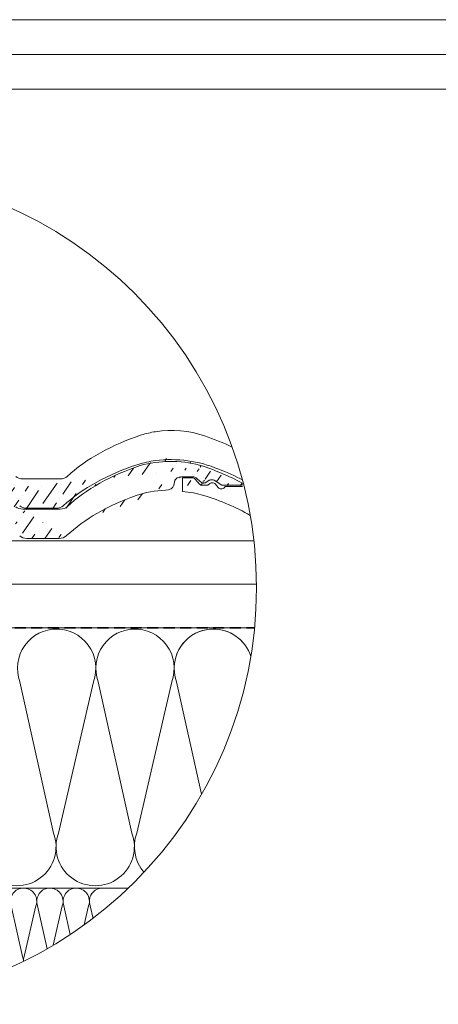
# Model space of a CAD drawing. Units: millimetres. Extents: x -23272466 to 44913, y -22484634 to 188.
# Drawn here: x -23270573 to -23270091, y -22482780 to -22481645 of the extents above; entities that cross this region are included whole.
import ezdxf

# ---------------------------------------------------------------- set-up
doc = ezdxf.new("R2010")
doc.units = ezdxf.units.MM
doc.linetypes.add('DASHED', pattern=[19.05, 12.7, -6.35])
doc.layers.get('0').update_dxf_attribs({"lineweight": 20})
for name, color, linetype, lineweight in [('KEYLITE BATTEN', 7, 'Continuous', 18), ('KEYLITE FELT-BREATHER MEMBRANE', 151, 'DASHED', 35), ('KEYLITE IN VIEW', 253, 'Continuous', 5), ('KEYLITE INSULATION', 41, 'Continuous', 18), ('KEYLITE RAFTER-TRIMMER', 7, 'Continuous', 18), ('KEYLITE SLATE + TILE HATCH', 30, 'Continuous', 18), ('KEYLITE SLATES + TILES', 30, 'Continuous', 18)]:
    doc.layers.add(name, color=color, linetype=linetype, lineweight=lineweight)

msp = doc.modelspace()

# ---------------------------------------------------------------- hatches: boundary and pattern name
at = {"layer": 'KEYLITE SLATE + TILE HATCH'}
h = msp.add_hatch(dxfattribs=at)
h.set_pattern_fill('ANSI36', color=256, scale=100, angle=10.276958, style=0)
h.set_pattern_definition([(55.27696, (-23270841.63, -22478591.154), (2.186283, 25.099518), [31.25, -6.25, 0, -6.25])])
edge = h.paths.add_edge_path()
edge.add_ellipse((-23270464.559, -22482295.452), major_axis=(-243.447, 18.459), ratio=0.63340565, start_angle=235.376081, end_angle=250.292987, ccw=False)
edge.add_line((-23270358.395, -22482178.265), (-23270354.746, -22482175.848))
edge.add_ellipse((-23270361.214, -22482176.387), major_axis=(-4.001, 0), ratio=0.66176471, start_angle=30.22822, end_angle=134.807733)
edge.add_line((-23270364.67, -22482177.72), (-23270369.873, -22482173.076))
edge.add_line((-23270339.988, -22482181.679), (-23270316.614, -22482181.68))
edge.add_line((-23270339.988, -22482181.679), (-23270348.807, -22482175.843))
edge.add_ellipse((-23270350.214, -22482176.783), major_axis=(1.999, 0), ratio=0.66176471, start_angle=45.282473, end_angle=89.94042)
edge.add_line((-23270353.331, -22482175.461), (-23270350.212, -22482175.461))
edge.add_ellipse((-23270353.331, -22482176.784), major_axis=(-2, 0), ratio=0.66176471, start_angle=269.999775, end_angle=314.999684)
edge.add_ellipse((-23270373.338, -22482174.4), major_axis=(4, 0), ratio=0.66176471, start_angle=29.999768, end_angle=89.999775)
edge.add_line((-23270386.614, -22482171.753), (-23270373.337, -22482171.753))
edge.add_line((-23270395.495, -22482181.551), (-23270394.151, -22482176.133))
edge.add_ellipse((-23270386.614, -22482176.782), major_axis=(-7.6, 0), ratio=0.66176471, start_angle=269.999775, end_angle=352.588837)
edge.add_ellipse((-23270405.409, -22482180.687), major_axis=(-10, 0), ratio=0.66176471, start_angle=92.67164, end_angle=172.499668)
edge.add_line((-23270316.614, -22482181.68), (-23270316.614, -22482179.048))
edge.add_ellipse((-23270398.171, -22482206.409), major_axis=(79.999, 0), ratio=0.66176471, start_angle=70.494226, end_angle=116.519097)
edge.add_ellipse((-23270331.704, -22482328.18), major_axis=(230.045, 0), ratio=0.66176471, start_angle=117.782546, end_angle=144.739342)
edge.add_ellipse((-23270401.214, -22482240.181), major_axis=(79.999, 0), ratio=0.66176471, start_angle=92.671649, end_angle=118.127252)
edge.add_ellipse((-23270331.869, -22482295.452), major_axis=(230, 0), ratio=0.66176471, start_angle=116.332005, end_angle=144.279192)
edge.add_line((-23270565.146, -22482243.092), (-23270527.709, -22482243.092))
edge.add_ellipse((-23270527.709, -22482236.475), major_axis=(-10, 0), ratio=0.66176471, start_angle=89.99978, end_angle=144.739347)
edge.add_line((-23270569.711, -22482209.342), (-23270526.718, -22482209.342))
edge.add_ellipse((-23270526.718, -22482202.725), major_axis=(10, 0), ratio=0.66176471, start_angle=269.99978, end_angle=324.279211)
edge.add_ellipse((-23270565.146, -22482236.475), major_axis=(-10, 0), ratio=0.66176471, start_angle=36.03858, end_angle=89.99978)
edge.add_ellipse((-23270764.576, -22482295.456), major_axis=(-230.017, 0), ratio=0.66176471, start_angle=215.719799, end_angle=243.092022)
edge.add_ellipse((-23270569.711, -22482202.725), major_axis=(10, 0), ratio=0.66176471, start_angle=215.720403, end_angle=269.99978)
edge.add_ellipse((-23270759.215, -22482329.915), major_axis=(-230, 0), ratio=0.66176471, start_angle=216.038591, end_angle=244.707246)
edge.add_ellipse((-23270925.01, -22482147.318), major_axis=(98.143, 98.143), ratio=1, start_angle=270.132183, end_angle=275.279961)
edge.add_ellipse((-23270631.869, -22482295.451), major_axis=(230, 0), ratio=0.66176471, start_angle=116.081842, end_angle=144.279124)
edge.add_ellipse((-23270814.835, -22482213.027), major_axis=(-5.274, 5.274), ratio=1, start_angle=-14.691093, end_angle=93.013264)
edge.add_ellipse((-23270637.215, -22482329.916), major_axis=(230, 0), ratio=0.66176471, start_angle=115.674244, end_angle=143.960947)
edge.add_ellipse((-23270701.265, -22482240.209), major_axis=(-80.084, 0), ratio=0.66176471, start_angle=267.816669, end_angle=296.393244)
edge.add_ellipse((-23270698.182, -22482206.412), major_axis=(80, 0), ratio=0.66176471, start_angle=61.883175, end_angle=115.791245)
edge.add_ellipse((-23270695.183, -22482240.196), major_axis=(-80.064, 0), ratio=0.66176471, start_angle=244.685348, end_angle=272.169316)
edge.add_line((-23270824.713, -22482226.126), (-23270826.862, -22482232.717))
edge.add_line((-23270826.862, -22482232.717), (-23270826.718, -22482209.342))
edge.add_line((-23270826.718, -22482209.342), (-23270826.717, -22482209.342))

# ---------------------------------------------------------------- linework, layer by layer
msp.add_line((-23268345.548, -22481725.222), (-23272385.548, -22481725.222))
for points in [[(-23272465.548, -22484615.222), (-23272465.548, -22481645.222), (-23268265.548, -22481645.222), (-23268265.548, -22484615.222), (-23272465.548, -22484615.222)], [(-23272425.548, -22484575.222), (-23272425.548, -22484575.222), (-23272425.548, -22484575.222), (-23268305.548, -22484575.222), (-23268305.548, -22481685.222), (-23272425.548, -22481685.222), (-23272425.548, -22484575.222)]]:
    msp.add_lwpolyline(points)
msp.add_circle((-23270779.851, -22482299.582), 479.624)
at = {"layer": 'KEYLITE BATTEN'}
for p, q in [((-23270902.436, -22482245.771), (-23270303.255, -22482245.771)), ((-23270902.436, -22482295.771), (-23270300.243, -22482295.687))]:
    msp.add_line(p, q, dxfattribs=at)
at = {"layer": 'KEYLITE FELT-BREATHER MEMBRANE'}
msp.add_line((-23270902.441, -22482345.767), (-23270302.452, -22482345.724), dxfattribs=at)
at = {"layer": 'KEYLITE IN VIEW'}
for p, q in [((-23270569.362, -22482174.275), (-23270526.37, -22482174.275)), ((-23270564.798, -22482208.025), (-23270530.935, -22482208.025))]:
    msp.add_line(p, q, dxfattribs=at)
msp.add_arc((-23270398.69, -22482294.277), 142.237, 67.261443, 97.217277, dxfattribs=at)
for centre, major_axis, start_param, end_param in [((-23270331.521, -22482260.385), (230, 0), 2.02601035, 2.51814576), ((-23270397.834, -22482171.346), (80, 0), 1.80705619, 2.02093847), ((-23270397.834, -22482171.346), (80, 0), 1.08006515, 1.80705619), ((-23270464.229, -22482260.39), (-230.017, 0), 4.08086893, 4.24275618), ((-23270336.867, -22482294.85), (230, 0), 2.01889642, 2.51259251), ((-23270400.917, -22482205.142), (-80.084, 0), 4.90897703, 5.17303799), ((-23270458.867, -22482294.849), (-230, 0), 4.04364124, 4.18800797), ((-23270569.362, -22482167.658), (-10, 0), 0.62343769, 1.57079248), ((-23270526.37, -22482167.658), (10, 0), 4.71238513, 5.6597385), ((-23270564.798, -22482201.408), (10, 0), 3.77058406, 4.71238513), ((-23270564.798, -22482201.408), (10, 0), 3.77058406, 4.71238513), ((-23270530.935, -22482201.408), (-10, 0), 1.57079248, 2.5125926)]:
    msp.add_ellipse(centre, major_axis=major_axis, ratio=0.66176471, start_param=start_param, end_param=end_param, dxfattribs=at)
at = {"layer": 'KEYLITE INSULATION'}
for p, q in [((-23270572.596, -22482408.005), (-23270533.853, -22482582.243)), ((-23270528.259, -22482582.243), (-23270487.989, -22482408.005)), ((-23270482.395, -22482408.005), (-23270443.652, -22482582.243)), ((-23270438.058, -22482582.243), (-23270397.789, -22482408.005)), ((-23270392.194, -22482408.005), (-23270363.399, -22482537.505))]:
    msp.add_line(p, q, dxfattribs=at)
at = {"layer": 'KEYLITE INSULATION', "ltscale": 0.4}
for p, q in [((-23270582.585, -22482666.115), (-23270569.567, -22482724.659)), ((-23270567.687, -22482724.659), (-23270554.157, -22482666.115)), ((-23270552.277, -22482666.115), (-23270541.262, -22482715.652)), ((-23270534.367, -22482711.622), (-23270523.849, -22482666.115)), ((-23270521.97, -22482666.115), (-23270514.615, -22482699.193)), ((-23270498.624, -22482688.106), (-23270493.542, -22482666.115)), ((-23270491.662, -22482666.115), (-23270488.455, -22482680.538))]:
    msp.add_line(p, q, dxfattribs=at)
at = {"layer": 'KEYLITE INSULATION'}
for centre, start, end in [((-23270530.293, -22482392.369), 89.079718, 200.285081), ((-23270530.293, -22482392.369), 339.714919, 92.658046), ((-23270440.092, -22482392.369), 89.079718, 200.285081), ((-23270440.092, -22482392.369), 339.714919, 92.658046), ((-23270349.891, -22482392.369), 41.792342, 200.285081), ((-23270349.891, -22482392.369), 89.079718, 200.285081), ((-23270349.891, -22482392.369), 17.326103, 90.920282), ((-23270576.156, -22482597.878), 159.714919, 20.285081), ((-23270485.955, -22482597.878), 159.714919, 20.285081), ((-23270395.755, -22482597.878), 159.714919, 220.986186)]:
    msp.add_arc(centre, 45.1, start, end, dxfattribs=at)
at = {"layer": 'KEYLITE INSULATION', "ltscale": 0.4}
for centre, start, end in [((-23270568.371, -22482660.862), 89.079718, 200.285081), ((-23270568.371, -22482660.862), 339.714919, 92.658046), ((-23270538.063, -22482660.862), 89.079718, 200.285081), ((-23270538.063, -22482660.862), 339.714919, 92.658046), ((-23270507.756, -22482660.862), 89.079718, 200.285081), ((-23270507.756, -22482660.862), 339.714919, 92.658046), ((-23270477.448, -22482660.862), 89.079718, 200.285081), ((-23270583.781, -22482729.913), 358.945277, 20.285081), ((-23270553.473, -22482729.913), 159.714919, 181.045282)]:
    msp.add_arc(centre, 15.154, start, end, dxfattribs=at)
at = {"layer": 'KEYLITE RAFTER-TRIMMER'}
msp.add_lwpolyline([(-23270302.452, -22482345.724), (-23270902.455, -22482345.724), (-23270902.455, -22482645.724), (-23270447.85, -22482645.724)], dxfattribs=at)
at = {"layer": 'KEYLITE SLATES + TILES'}
for p, q in [((-23270395.495, -22482181.551), (-23270394.151, -22482176.133)), ((-23270394.08, -22482175.759), (-23270394.026, -22482175.489)), ((-23270386.614, -22482171.753), (-23270373.337, -22482171.753)), ((-23270385.614, -22482173.068), (-23270374.337, -22482173.069)), ((-23270385.614, -22482188.861), (-23270385.614, -22482173.068)), ((-23270365.698, -22482180.325), (-23270370.873, -22482174.392)), ((-23270364.67, -22482177.72), (-23270369.873, -22482173.076)), ((-23270358.395, -22482178.265), (-23270354.746, -22482175.848)), ((-23270353.331, -22482175.461), (-23270350.212, -22482175.461)), ((-23270339.988, -22482181.679), (-23270348.807, -22482175.843)), ((-23270344.395, -22482184.176), (-23270347.509, -22482180.263)), ((-23270316.614, -22482181.68), (-23270316.614, -22482179.048)), ((-23270362.214, -22482181.671), (-23270358.209, -22482181.671)), ((-23270339.988, -22482181.679), (-23270316.614, -22482181.68)), ((-23270337.246, -22482184.192), (-23270336.299, -22482182.995)), ((-23270336.299, -22482182.995), (-23270316.266, -22482182.995)), ((-23270569.364, -22482209.027), (-23270526.371, -22482209.027)), ((-23270564.799, -22482242.777), (-23270527.362, -22482242.777))]:
    msp.add_line(p, q, dxfattribs=at)
msp.add_arc((-23270398.797, -22482289.155), 134.953, 75.879173, 105.125489, dxfattribs=at)
for centre, major_axis, start_param, end_param in [((-23270331.522, -22482295.137), (230, 0), 2.03264715, 2.51814695), ((-23270386.614, -22482176.782), (-7.6, 0), 4.71238505, 6.15383612), ((-23270374.337, -22482175.716), (-4, 0), 3.66513373, 4.71238505), ((-23270373.338, -22482174.4), (4, 0), 0.52359472, 1.57079239), ((-23270362.214, -22482179.024), (-4.001, 0), 0.51389818, 1.57079248), ((-23270361.214, -22482176.387), (-4.001, 0), 0.52758197, 2.3528388), ((-23270358.198, -22482179.007), (4.027, 0), 4.70837303, 5.75258108), ((-23270353.331, -22482176.784), (-2, 0), 4.71238505, 5.49778162), ((-23270351.083, -22482181.452), (-4.001, 0), 3.60754279, 5.8563708), ((-23270350.214, -22482176.783), (1.999, 0), 0.79032825, 1.56975647), ((-23270401.214, -22482240.181), (79.999, 0), 1.6174254, 2.06170948), ((-23270405.409, -22482180.687), (-10, 0), 1.61742525, 3.01068716), ((-23270394.214, -22482241.495), (79.999, 0), 1.13978626, 1.46308346), ((-23270340.814, -22482182.995), (-4.001, 0), 0.46237306, 2.67266731), ((-23270331.704, -22482328.18), (230.045, 0), 2.05569323, 2.52361749), ((-23270458.105, -22482331.265), (-229.942, 0), 3.99835144, 4.27540665), ((-23270569.364, -22482202.409), (10, 0), 3.7650313, 4.71238513), ((-23270526.371, -22482202.41), (10, 0), 4.71238513, 5.65973993), ((-23270564.799, -22482236.159), (-10, 0), 0.62899189, 1.57079248), ((-23270527.362, -22482236.16), (-10, 0), 1.57079248, 2.52617817)]:
    msp.add_ellipse(centre, major_axis=major_axis, ratio=0.66176471, start_param=start_param, end_param=end_param, dxfattribs=at)
at = {"layer": 'KEYLITE SLATES + TILES', "extrusion": (0, 0, -1)}
msp.add_ellipse((-23270464.559, -22482295.452), major_axis=(-243.447, 18.459), ratio=0.63340565, start_param=1.93967764, end_param=2.17509771, dxfattribs=at)

doc.saveas('drawing.dxf')
